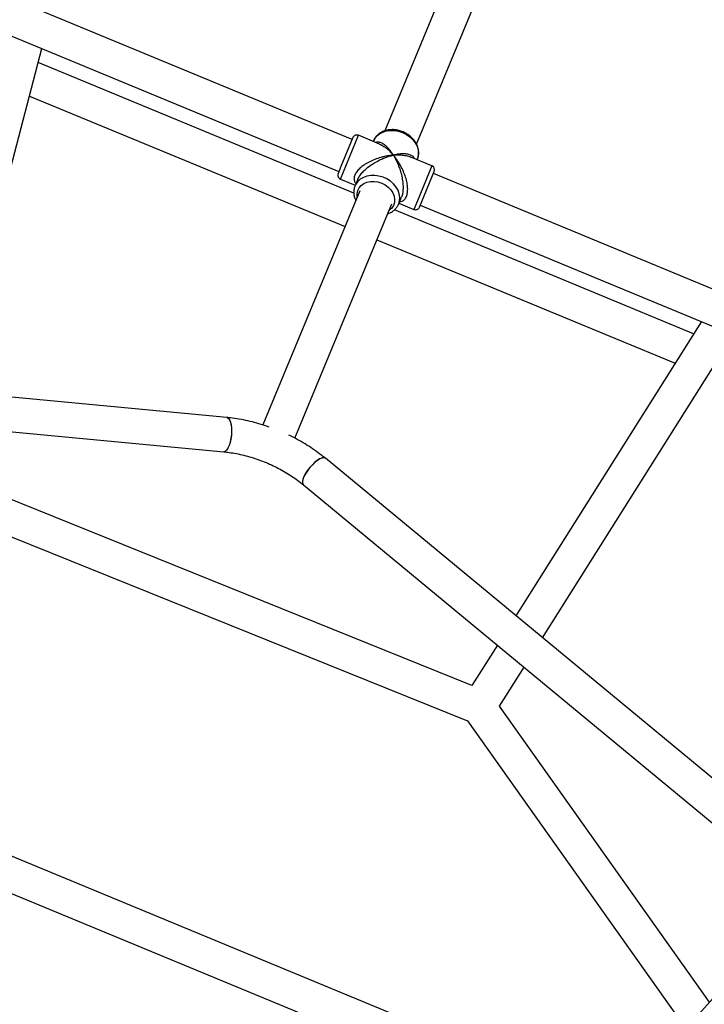
# Model space of a CAD drawing. Units: millimetres. Extents: x -4673 to 4671, y -4677 to 4677.
# Drawn here: x 215 to 533, y 538 to 997 of the extents above; entities that cross this region are included whole.
import ezdxf

# ---------------------------------------------------------------- set-up
doc = ezdxf.new("R2010")
doc.units = ezdxf.units.MM
doc.header["$MEASUREMENT"] = 0
doc.layers.add('Warstwa 1', color=7, linetype='Continuous')

msp = doc.modelspace()

# ---------------------------------------------------------------- linework, layer by layer
at = {"layer": 'Warstwa 1', "color": 0, "lineweight": 25}
for points in [[(930.4573, 960.0939), (930.4573, 960.0939), (496.0478, 1140.0337), (496.0478, 1140.0337)], [(461.8479, 1131.9437), (461.8479, 1131.9437), (384.3779, 944.914), (384.3779, 944.914)], [(399.1579, 938.784), (399.1579, 938.784), (476.6278, 1125.8237), (476.6278, 1125.8237)], [(369.168, 940.854), (369.168, 940.854), (23.9784, 1083.8438), (23.9784, 1083.8438)], [(18.9084, 1068.6238), (18.9084, 1068.6238), (363.048, 926.074), (363.048, 926.074)], [(183.1682, 823.5741), (183.1682, 823.5741), (224.8881, 983.2939), (224.8881, 983.2939)], [(369.968, 915.994), (369.968, 915.994), (223.1881, 976.7839), (223.1881, 976.7839)], [(219.1081, 961.1639), (219.1081, 961.1639), (365.918, 900.354), (365.918, 900.354)], [(363.748, 922.534), (363.748, 922.534), (372.158, 942.864), (372.158, 942.864)], [(369.548, 941.784), (369.548, 941.784), (363.998, 928.374), (363.998, 928.374)], [(381.9279, 938.814), (381.9279, 938.814), (372.158, 942.864), (372.158, 942.864)], [(379.2179, 940.304), (379.2179, 940.304), (379.0879, 939.994), (379.0879, 939.994)], [(406.3479, 928.704), (406.3479, 928.704), (396.5779, 932.744), (396.5779, 932.744)], [(399.4179, 931.574), (399.4179, 931.574), (399.5479, 931.884), (399.5479, 931.884)], [(363.998, 928.374), (363.998, 928.374), (362.658, 925.154), (362.658, 925.154)], [(406.3479, 928.704), (406.3479, 928.704), (399.5579, 912.314), (399.5579, 912.314)], [(400.5379, 909.464), (400.5379, 909.464), (407.4279, 926.094), (407.4279, 926.094)], [(407.4279, 926.094), (407.8479, 927.114), (407.3679, 928.284), (406.3479, 928.704)], [(363.748, 922.534), (363.748, 922.534), (370.668, 919.664), (370.668, 919.664)], [(371.838, 922.474), (371.838, 922.474), (370.548, 919.354), (370.548, 919.354)], [(752.7875, 781.9541), (752.7875, 781.9541), (407.0479, 925.164), (407.0479, 925.164)], [(372.848, 917.074), (372.848, 917.074), (327.688, 808.0541), (327.688, 808.0541)], [(370.548, 919.354), (370.548, 919.354), (370.478, 919.204), (370.478, 919.204)], [(390.8679, 910.934), (390.8679, 910.934), (392.1579, 914.054), (392.1579, 914.054)], [(399.5579, 912.314), (399.5579, 912.314), (397.9279, 908.374), (397.9279, 908.374)], [(342.468, 801.9241), (342.468, 801.9241), (387.6279, 910.954), (387.6279, 910.954)], [(528.0678, 850.5041), (528.0678, 850.5041), (388.8979, 908.154), (388.8979, 908.154)], [(390.9979, 911.244), (390.9979, 911.244), (397.9279, 908.374), (397.9279, 908.374)], [(400.9179, 910.384), (400.9179, 910.384), (747.3775, 766.8742), (747.3775, 766.8742)], [(380.6979, 894.224), (380.6979, 894.224), (519.4178, 836.7641), (519.4178, 836.7641)], [(531.6778, 856.2241), (531.6778, 856.2241), (445.3579, 719.2242), (445.3579, 719.2242)], [(457.7879, 708.9342), (457.7879, 708.9342), (546.6778, 850.0141), (546.6778, 850.0141)], [(310.938, 811.4941), (310.938, 811.4941), (23.7484, 838.6441), (23.7484, 838.6441)], [(20.8084, 822.8541), (20.8084, 822.8541), (309.438, 795.5641), (309.438, 795.5641)], [(578.9877, 608.6743), (578.9877, 608.6743), (356.748, 792.5241), (356.748, 792.5241)], [(424.9079, 686.7642), (424.9079, 686.7642), (173.8982, 788.0541), (173.8982, 788.0541)], [(346.548, 780.1941), (346.548, 780.1941), (569.9477, 595.3843), (569.9477, 595.3843)], [(163.6182, 774.9541), (163.6182, 774.9541), (422.9379, 670.3043), (422.9379, 670.3043)], [(436.7579, 705.5742), (436.7579, 705.5742), (424.9079, 686.7642), (424.9079, 686.7642)], [(437.7279, 677.1043), (437.7279, 677.1043), (449.1879, 695.2842), (449.1879, 695.2842)], [(479.9178, 495.7445), (479.9178, 495.7445), (11.4184, 689.8042), (11.4184, 689.8042)], [(535.4078, 539.3144), (535.4078, 539.3144), (437.7279, 677.1043), (437.7279, 677.1043)], [(9.1284, 673.4343), (9.1284, 673.4343), (472.7778, 481.3845), (472.7778, 481.3845)], [(422.9379, 670.3043), (422.9379, 670.3043), (520.8878, 532.1244), (520.8878, 532.1244)], [(579.8277, 588.9344), (579.8277, 588.9344), (494.3778, 493.4945), (494.3778, 493.4945)], [(506.2778, 482.8045), (506.2778, 482.8045), (591.7077, 578.2244), (591.7077, 578.2244)]]:
    msp.add_open_spline(points, degree=3, dxfattribs=at)
for points, knots in [([(392.8679, 944.514), (392.5479, 944.634), (392.2279, 944.764), (391.8979, 944.874), (391.8979, 944.874), (391.3079, 945.064), (390.6979, 945.214), (390.0779, 945.324), (390.0779, 945.324), (389.4679, 945.424), (388.8479, 945.494), (388.2379, 945.504), (388.2379, 945.504), (387.6279, 945.524), (387.0179, 945.494), (386.4179, 945.414), (386.4179, 945.414), (385.8279, 945.334), (385.2479, 945.214), (384.6779, 945.034), (384.6779, 945.034), (384.1279, 944.864), (383.5879, 944.654), (383.0779, 944.394), (383.0779, 944.394), (382.5779, 944.134), (382.0979, 943.834), (381.6679, 943.494), (381.6679, 943.494), (381.2379, 943.154), (380.8479, 942.774), (380.4879, 942.364), (380.4879, 942.364), (380.1379, 941.964), (379.8279, 941.534), (379.5879, 941.064), (379.5879, 941.064), (379.4279, 940.754), (379.2979, 940.424), (379.1779, 940.094)], [0, 0, 0, 0, 0.09090909, 0.09090909, 0.09090909, 0.09090909, 0.18181818, 0.18181818, 0.18181818, 0.18181818, 0.27272727, 0.27272727, 0.27272727, 0.27272727, 0.36363636, 0.36363636, 0.36363636, 0.36363636, 0.45454545, 0.45454545, 0.45454545, 0.45454545, 0.54545455, 0.54545455, 0.54545455, 0.54545455, 0.63636364, 0.63636364, 0.63636364, 0.63636364, 0.72727273, 0.72727273, 0.72727273, 0.72727273, 0.81818182, 0.81818182, 0.81818182, 0.81818182, 1, 1, 1, 1]), ([(379.2179, 940.304), (379.2179, 940.304), (379.7579, 941.344), (379.7579, 941.344), (379.7579, 941.344), (379.7579, 941.344), (380.7479, 942.574), (380.7479, 942.574), (380.7479, 942.574), (380.7479, 942.574), (382.0079, 943.604), (382.0079, 943.604), (382.0079, 943.604), (382.0079, 943.604), (383.5079, 944.394), (383.5079, 944.394), (383.5079, 944.394), (383.5079, 944.394), (385.1979, 944.914), (385.1979, 944.914), (385.1979, 944.914), (385.1979, 944.914), (387.0279, 945.144), (387.0279, 945.144), (387.0279, 945.144), (387.0279, 945.144), (388.9279, 945.094), (388.9279, 945.094), (388.9279, 945.094), (388.9279, 945.094), (390.8379, 944.744), (390.8379, 944.744), (390.8379, 944.744), (390.8379, 944.744), (392.7079, 944.124), (392.7079, 944.124)], [0, 0, 0, 0, 0.1, 0.1, 0.1, 0.1, 0.2, 0.2, 0.2, 0.2, 0.3, 0.3, 0.3, 0.3, 0.4, 0.4, 0.4, 0.4, 0.5, 0.5, 0.5, 0.5, 0.6, 0.6, 0.6, 0.6, 0.7, 0.7, 0.7, 0.7, 0.8, 0.8, 0.8, 0.8, 1, 1, 1, 1]), ([(399.4179, 931.664), (399.4779, 931.774), (399.5379, 931.884), (399.5879, 932.004), (399.5879, 932.004), (399.8179, 932.464), (399.9279, 932.974), (400.0179, 933.494), (400.0179, 933.494), (400.0979, 934.014), (400.1379, 934.524), (400.1279, 935.054), (400.1279, 935.054), (400.1179, 935.574), (400.0579, 936.104), (399.9379, 936.634), (399.9379, 936.634), (399.8279, 937.154), (399.6679, 937.684), (399.4579, 938.194), (399.4579, 938.194), (399.2479, 938.704), (398.9879, 939.214), (398.6879, 939.704), (398.6879, 939.704), (398.3779, 940.194), (398.0279, 940.664), (397.6379, 941.114), (397.6379, 941.114), (397.2479, 941.564), (396.8179, 941.984), (396.3579, 942.384), (396.3579, 942.384), (395.8979, 942.774), (395.3979, 943.144), (394.8679, 943.474), (394.8679, 943.474), (394.3679, 943.794), (393.8479, 944.074), (393.3079, 944.324), (393.3079, 944.324), (393.1579, 944.384), (393.0179, 944.444), (392.8679, 944.514)], [0, 0, 0, 0, 0.08333333, 0.08333333, 0.08333333, 0.08333333, 0.16666667, 0.16666667, 0.16666667, 0.16666667, 0.25, 0.25, 0.25, 0.25, 0.33333333, 0.33333333, 0.33333333, 0.33333333, 0.41666667, 0.41666667, 0.41666667, 0.41666667, 0.5, 0.5, 0.5, 0.5, 0.58333333, 0.58333333, 0.58333333, 0.58333333, 0.66666667, 0.66666667, 0.66666667, 0.66666667, 0.75, 0.75, 0.75, 0.75, 0.83333333, 0.83333333, 0.83333333, 0.83333333, 1, 1, 1, 1]), ([(372.158, 942.864), (371.668, 943.064), (371.118, 943.064), (370.628, 942.864), (370.628, 942.864), (370.138, 942.654), (369.748, 942.274), (369.548, 941.784)], [0, 0, 0, 0, 0.33333333, 0.33333333, 0.33333333, 0.33333333, 1, 1, 1, 1]), ([(388.3679, 933.654), (388.0979, 934.084), (387.8179, 934.514), (387.5379, 934.924), (387.5379, 934.924), (387.3379, 935.214), (387.1279, 935.484), (386.9179, 935.754), (386.9179, 935.754), (386.6579, 936.084), (386.3879, 936.404), (386.1179, 936.714), (386.1179, 936.714), (385.8879, 936.974), (385.6379, 937.224), (385.3979, 937.464), (385.3979, 937.464), (384.8979, 937.954), (384.3779, 938.374), (383.8579, 938.724), (383.8579, 938.724), (383.3679, 939.054), (382.8679, 939.314), (382.3679, 939.474), (382.3679, 939.474), (382.1179, 939.564), (381.8779, 939.614), (381.6279, 939.664), (381.6279, 939.664), (381.4079, 939.704), (381.1779, 939.724), (380.9479, 939.694), (380.9479, 939.694), (380.7079, 939.674), (380.4779, 939.594), (380.2479, 939.514)], [0, 0, 0, 0, 0.1, 0.1, 0.1, 0.1, 0.2, 0.2, 0.2, 0.2, 0.3, 0.3, 0.3, 0.3, 0.4, 0.4, 0.4, 0.4, 0.5, 0.5, 0.5, 0.5, 0.6, 0.6, 0.6, 0.6, 0.7, 0.7, 0.7, 0.7, 0.8, 0.8, 0.8, 0.8, 1, 1, 1, 1]), ([(392.7079, 944.124), (392.7079, 944.124), (394.4679, 943.244), (394.4679, 943.244), (394.4679, 943.244), (394.4679, 943.244), (396.0679, 942.134), (396.0679, 942.134), (396.0679, 942.134), (396.0679, 942.134), (397.4479, 940.824), (397.4479, 940.824), (397.4479, 940.824), (397.4479, 940.824), (398.5779, 939.374), (398.5779, 939.374), (398.5779, 939.374), (398.5779, 939.374), (399.3979, 937.804), (399.3979, 937.804), (399.3979, 937.804), (399.3979, 937.804), (399.9079, 936.194), (399.9079, 936.194), (399.9079, 936.194), (399.9079, 936.194), (400.0779, 934.574), (400.0779, 934.574), (400.0779, 934.574), (400.0779, 934.574), (399.8979, 932.994), (399.8979, 932.994), (399.8979, 932.994), (399.8979, 932.994), (399.5479, 931.884), (399.5479, 931.884)], [0, 0, 0, 0, 0.1, 0.1, 0.1, 0.1, 0.2, 0.2, 0.2, 0.2, 0.3, 0.3, 0.3, 0.3, 0.4, 0.4, 0.4, 0.4, 0.5, 0.5, 0.5, 0.5, 0.6, 0.6, 0.6, 0.6, 0.7, 0.7, 0.7, 0.7, 0.8, 0.8, 0.8, 0.8, 1, 1, 1, 1]), ([(381.9079, 938.774), (382.1279, 938.694), (382.3479, 938.614), (382.5679, 938.524), (382.5679, 938.524), (383.2279, 938.234), (383.8679, 937.804), (384.5079, 937.324), (384.5079, 937.324), (384.9379, 937.014), (385.3579, 936.674), (385.7679, 936.314), (385.7679, 936.314), (386.1779, 935.964), (386.5779, 935.594), (386.9679, 935.194), (386.9679, 935.194), (387.4479, 934.704), (387.9079, 934.174), (388.3679, 933.654)], [0, 0, 0, 0, 0.16666667, 0.16666667, 0.16666667, 0.16666667, 0.33333333, 0.33333333, 0.33333333, 0.33333333, 0.5, 0.5, 0.5, 0.5, 0.66666667, 0.66666667, 0.66666667, 0.66666667, 1, 1, 1, 1]), ([(388.3679, 933.654), (387.8079, 933.594), (387.2479, 933.534), (386.6879, 933.454), (386.6879, 933.454), (386.2779, 933.394), (385.8679, 933.334), (385.4579, 933.254), (385.4579, 933.254), (384.9479, 933.154), (384.4379, 933.044), (383.9179, 932.924), (383.9179, 932.924), (383.4579, 932.814), (382.9979, 932.694), (382.5379, 932.564), (382.5379, 932.564), (381.5979, 932.294), (380.6479, 931.974), (379.7079, 931.604), (379.7079, 931.604), (378.818, 931.254), (377.938, 930.864), (377.078, 930.414), (377.078, 930.414), (376.658, 930.194), (376.248, 929.964), (375.838, 929.724), (375.838, 929.724), (375.458, 929.494), (375.088, 929.254), (374.718, 929.004), (374.718, 929.004), (374.048, 928.554), (373.418, 928.064), (372.838, 927.534), (372.838, 927.534), (372.288, 927.034), (371.788, 926.504), (371.378, 925.944), (371.378, 925.944), (370.988, 925.424), (370.668, 924.894), (370.458, 924.364), (370.458, 924.364), (370.238, 923.844), (370.118, 923.324), (370.088, 922.834), (370.088, 922.834), (370.058, 922.314), (370.118, 921.824), (370.288, 921.394), (370.288, 921.394), (370.448, 920.994), (370.698, 920.654), (370.938, 920.314)], [0, 0, 0, 0, 0.06666667, 0.06666667, 0.06666667, 0.06666667, 0.13333333, 0.13333333, 0.13333333, 0.13333333, 0.2, 0.2, 0.2, 0.2, 0.26666667, 0.26666667, 0.26666667, 0.26666667, 0.33333333, 0.33333333, 0.33333333, 0.33333333, 0.4, 0.4, 0.4, 0.4, 0.46666667, 0.46666667, 0.46666667, 0.46666667, 0.53333333, 0.53333333, 0.53333333, 0.53333333, 0.6, 0.6, 0.6, 0.6, 0.66666667, 0.66666667, 0.66666667, 0.66666667, 0.73333333, 0.73333333, 0.73333333, 0.73333333, 0.8, 0.8, 0.8, 0.8, 0.86666667, 0.86666667, 0.86666667, 0.86666667, 1, 1, 1, 1]), ([(371.838, 922.474), (372.098, 923.014), (372.368, 923.544), (372.728, 924.084), (372.728, 924.084), (373.108, 924.664), (373.588, 925.234), (374.108, 925.784), (374.108, 925.784), (374.658, 926.364), (375.248, 926.914), (375.868, 927.424), (375.868, 927.424), (376.568, 928.014), (377.308, 928.564), (378.058, 929.074), (378.058, 929.074), (378.848, 929.614), (379.6579, 930.104), (380.4679, 930.544), (380.4679, 930.544), (381.3379, 931.024), (382.2079, 931.454), (383.0679, 931.834), (383.0679, 931.834), (383.6379, 932.094), (384.2079, 932.324), (384.7779, 932.534), (384.7779, 932.534), (385.3279, 932.754), (385.8779, 932.944), (386.4179, 933.114), (386.4179, 933.114), (387.0779, 933.314), (387.7279, 933.484), (388.3679, 933.654)], [0, 0, 0, 0, 0.1, 0.1, 0.1, 0.1, 0.2, 0.2, 0.2, 0.2, 0.3, 0.3, 0.3, 0.3, 0.4, 0.4, 0.4, 0.4, 0.5, 0.5, 0.5, 0.5, 0.6, 0.6, 0.6, 0.6, 0.7, 0.7, 0.7, 0.7, 0.8, 0.8, 0.8, 0.8, 1, 1, 1, 1]), ([(398.2579, 932.054), (398.1479, 932.274), (398.0379, 932.484), (397.8979, 932.674), (397.8979, 932.674), (397.6179, 933.054), (397.1979, 933.314), (396.7379, 933.524), (396.7379, 933.524), (396.2579, 933.754), (395.7279, 933.924), (395.1479, 934.044), (395.1479, 934.044), (394.5379, 934.174), (393.8679, 934.234), (393.1779, 934.244), (393.1779, 934.244), (392.7079, 934.254), (392.2279, 934.234), (391.7379, 934.194), (391.7379, 934.194), (391.2479, 934.164), (390.7579, 934.104), (390.2479, 934.024), (390.2479, 934.024), (389.6379, 933.924), (389.0079, 933.784), (388.3679, 933.654)], [0, 0, 0, 0, 0.125, 0.125, 0.125, 0.125, 0.25, 0.25, 0.25, 0.25, 0.375, 0.375, 0.375, 0.375, 0.5, 0.5, 0.5, 0.5, 0.625, 0.625, 0.625, 0.625, 0.75, 0.75, 0.75, 0.75, 1, 1, 1, 1]), ([(388.3679, 933.654), (388.9279, 933.694), (389.4779, 933.724), (390.0179, 933.744), (390.0179, 933.744), (390.3979, 933.754), (390.7779, 933.754), (391.1579, 933.744), (391.1579, 933.744), (391.6179, 933.724), (392.0779, 933.704), (392.5279, 933.664), (392.5279, 933.664), (392.9279, 933.624), (393.3179, 933.574), (393.6979, 933.514), (393.6979, 933.514), (394.4879, 933.404), (395.2579, 933.254), (395.9179, 932.994), (395.9179, 932.994), (396.1379, 932.904), (396.3479, 932.804), (396.5579, 932.704)], [0, 0, 0, 0, 0.14285714, 0.14285714, 0.14285714, 0.14285714, 0.28571429, 0.28571429, 0.28571429, 0.28571429, 0.42857143, 0.42857143, 0.42857143, 0.42857143, 0.57142857, 0.57142857, 0.57142857, 0.57142857, 0.71428571, 0.71428571, 0.71428571, 0.71428571, 1, 1, 1, 1]), ([(388.3679, 933.654), (388.6379, 933.204), (388.9079, 932.754), (389.1679, 932.274), (389.1679, 932.274), (389.3479, 931.944), (389.5179, 931.594), (389.6979, 931.244), (389.6979, 931.244), (389.9079, 930.794), (390.1179, 930.344), (390.3279, 929.874), (390.3279, 929.874), (390.5079, 929.464), (390.6779, 929.044), (390.8379, 928.614), (390.8379, 928.614), (391.1779, 927.734), (391.4879, 926.824), (391.7679, 925.874), (391.7679, 925.874), (392.0179, 924.984), (392.2479, 924.064), (392.4279, 923.114), (392.4279, 923.114), (392.5179, 922.664), (392.5979, 922.194), (392.6579, 921.734), (392.6579, 921.734), (392.7279, 921.294), (392.7779, 920.854), (392.8179, 920.404), (392.8179, 920.404), (392.8879, 919.604), (392.9079, 918.804), (392.8879, 918.004), (392.8879, 918.004), (392.8679, 917.254), (392.8079, 916.504), (392.6679, 915.824), (392.6679, 915.824), (392.5379, 915.194), (392.3479, 914.624), (392.1579, 914.054)], [0, 0, 0, 0, 0.08333333, 0.08333333, 0.08333333, 0.08333333, 0.16666667, 0.16666667, 0.16666667, 0.16666667, 0.25, 0.25, 0.25, 0.25, 0.33333333, 0.33333333, 0.33333333, 0.33333333, 0.41666667, 0.41666667, 0.41666667, 0.41666667, 0.5, 0.5, 0.5, 0.5, 0.58333333, 0.58333333, 0.58333333, 0.58333333, 0.66666667, 0.66666667, 0.66666667, 0.66666667, 0.75, 0.75, 0.75, 0.75, 0.83333333, 0.83333333, 0.83333333, 0.83333333, 1, 1, 1, 1]), ([(391.2679, 911.894), (391.6779, 911.964), (392.0979, 912.034), (392.4879, 912.194), (392.4879, 912.194), (392.9079, 912.384), (393.3079, 912.684), (393.6479, 913.074), (393.6479, 913.074), (393.9779, 913.444), (394.2579, 913.894), (394.4779, 914.414), (394.4779, 914.414), (394.6979, 914.944), (394.8479, 915.544), (394.9379, 916.184), (394.9379, 916.184), (395.0379, 916.874), (395.0679, 917.604), (395.0279, 918.344), (395.0279, 918.344), (394.9979, 919.124), (394.8979, 919.924), (394.7479, 920.714), (394.7479, 920.714), (394.5779, 921.614), (394.3379, 922.504), (394.0679, 923.374), (394.0679, 923.374), (393.7779, 924.304), (393.4279, 925.204), (393.0479, 926.074), (393.0479, 926.074), (392.6479, 927.004), (392.1979, 927.894), (391.7279, 928.754), (391.7279, 928.754), (391.4079, 929.324), (391.0779, 929.884), (390.7379, 930.414), (390.7379, 930.414), (390.4079, 930.944), (390.0579, 931.454), (389.6979, 931.944), (389.6979, 931.944), (389.2679, 932.534), (388.8179, 933.094), (388.3679, 933.654)], [0, 0, 0, 0, 0.07692308, 0.07692308, 0.07692308, 0.07692308, 0.15384615, 0.15384615, 0.15384615, 0.15384615, 0.23076923, 0.23076923, 0.23076923, 0.23076923, 0.30769231, 0.30769231, 0.30769231, 0.30769231, 0.38461538, 0.38461538, 0.38461538, 0.38461538, 0.46153846, 0.46153846, 0.46153846, 0.46153846, 0.53846154, 0.53846154, 0.53846154, 0.53846154, 0.61538462, 0.61538462, 0.61538462, 0.61538462, 0.69230769, 0.69230769, 0.69230769, 0.69230769, 0.76923077, 0.76923077, 0.76923077, 0.76923077, 0.84615385, 0.84615385, 0.84615385, 0.84615385, 1, 1, 1, 1]), ([(362.658, 925.154), (362.458, 924.664), (362.458, 924.104), (362.658, 923.614), (362.658, 923.614), (362.868, 923.124), (363.258, 922.744), (363.748, 922.534)], [0, 0, 0, 0, 0.33333333, 0.33333333, 0.33333333, 0.33333333, 1, 1, 1, 1]), ([(390.8679, 910.934), (390.8679, 910.934), (391.2979, 912.444), (391.2979, 912.444), (391.2979, 912.444), (391.2979, 912.444), (391.3879, 914.024), (391.3879, 914.024), (391.3879, 914.024), (391.3879, 914.024), (391.1379, 915.654), (391.1379, 915.654), (391.1379, 915.654), (391.1379, 915.654), (390.5479, 917.264), (390.5479, 917.264), (390.5479, 917.264), (390.5479, 917.264), (389.6479, 918.804), (389.6479, 918.804), (389.6479, 918.804), (389.6479, 918.804), (388.4479, 920.224), (388.4479, 920.224), (388.4479, 920.224), (388.4479, 920.224), (387.0079, 921.484), (387.0079, 921.484), (387.0079, 921.484), (387.0079, 921.484), (385.3679, 922.544), (385.3679, 922.544), (385.3679, 922.544), (385.3679, 922.544), (383.5779, 923.364), (383.5779, 923.364), (383.5779, 923.364), (383.5779, 923.364), (381.6879, 923.914), (381.6879, 923.914), (381.6879, 923.914), (381.6879, 923.914), (379.7679, 924.184), (379.7679, 924.184), (379.7679, 924.184), (379.7679, 924.184), (377.888, 924.174), (377.888, 924.174), (377.888, 924.174), (377.888, 924.174), (376.088, 923.864), (376.088, 923.864), (376.088, 923.864), (376.088, 923.864), (374.438, 923.274), (374.438, 923.274), (374.438, 923.274), (374.438, 923.274), (372.998, 922.424), (372.998, 922.424), (372.998, 922.424), (372.998, 922.424), (371.798, 921.344), (371.798, 921.344), (371.798, 921.344), (371.798, 921.344), (370.888, 920.064), (370.888, 920.064), (370.888, 920.064), (370.888, 920.064), (370.548, 919.354), (370.548, 919.354)], [0, 0, 0, 0, 0.05263158, 0.05263158, 0.05263158, 0.05263158, 0.10526316, 0.10526316, 0.10526316, 0.10526316, 0.15789474, 0.15789474, 0.15789474, 0.15789474, 0.21052632, 0.21052632, 0.21052632, 0.21052632, 0.26315789, 0.26315789, 0.26315789, 0.26315789, 0.31578947, 0.31578947, 0.31578947, 0.31578947, 0.36842105, 0.36842105, 0.36842105, 0.36842105, 0.42105263, 0.42105263, 0.42105263, 0.42105263, 0.47368421, 0.47368421, 0.47368421, 0.47368421, 0.52631579, 0.52631579, 0.52631579, 0.52631579, 0.57894737, 0.57894737, 0.57894737, 0.57894737, 0.63157895, 0.63157895, 0.63157895, 0.63157895, 0.68421053, 0.68421053, 0.68421053, 0.68421053, 0.73684211, 0.73684211, 0.73684211, 0.73684211, 0.78947368, 0.78947368, 0.78947368, 0.78947368, 0.84210526, 0.84210526, 0.84210526, 0.84210526, 0.89473684, 0.89473684, 0.89473684, 0.89473684, 1, 1, 1, 1]), ([(371.598, 914.064), (371.598, 914.064), (371.578, 914.214), (371.578, 914.214), (371.578, 914.214), (371.578, 914.214), (371.508, 915.704), (371.508, 915.704), (371.508, 915.704), (371.508, 915.704), (371.798, 917.124), (371.798, 917.124), (371.798, 917.124), (371.798, 917.124), (372.428, 918.414), (372.428, 918.414), (372.428, 918.414), (372.428, 918.414), (373.388, 919.524), (373.388, 919.524), (373.388, 919.524), (373.388, 919.524), (374.618, 920.414), (374.618, 920.414), (374.618, 920.414), (374.618, 920.414), (376.088, 921.044), (376.088, 921.044), (376.088, 921.044), (376.088, 921.044), (377.718, 921.374), (377.718, 921.374), (377.718, 921.374), (377.718, 921.374), (379.4579, 921.414), (379.4579, 921.414), (379.4579, 921.414), (379.4579, 921.414), (381.2279, 921.144), (381.2279, 921.144), (381.2279, 921.144), (381.2279, 921.144), (382.9579, 920.584), (382.9579, 920.584)], [0, 0, 0, 0, 0.08333333, 0.08333333, 0.08333333, 0.08333333, 0.16666667, 0.16666667, 0.16666667, 0.16666667, 0.25, 0.25, 0.25, 0.25, 0.33333333, 0.33333333, 0.33333333, 0.33333333, 0.41666667, 0.41666667, 0.41666667, 0.41666667, 0.5, 0.5, 0.5, 0.5, 0.58333333, 0.58333333, 0.58333333, 0.58333333, 0.66666667, 0.66666667, 0.66666667, 0.66666667, 0.75, 0.75, 0.75, 0.75, 0.83333333, 0.83333333, 0.83333333, 0.83333333, 1, 1, 1, 1]), ([(370.488, 919.184), (370.468, 919.124), (370.438, 919.074), (370.418, 919.024), (370.418, 919.024), (370.198, 918.554), (370.108, 918.034), (370.038, 917.514), (370.038, 917.514), (369.978, 916.994), (369.938, 916.474), (369.968, 915.954), (369.968, 915.954), (369.998, 915.434), (370.078, 914.904), (370.198, 914.374), (370.198, 914.374), (370.318, 913.844), (370.478, 913.314), (370.728, 912.824), (370.728, 912.824), (370.788, 912.694), (370.858, 912.574), (370.928, 912.454)], [0, 0, 0, 0, 0.14285714, 0.14285714, 0.14285714, 0.14285714, 0.28571429, 0.28571429, 0.28571429, 0.28571429, 0.42857143, 0.42857143, 0.42857143, 0.42857143, 0.57142857, 0.57142857, 0.57142857, 0.57142857, 0.71428571, 0.71428571, 0.71428571, 0.71428571, 1, 1, 1, 1]), ([(382.9579, 920.584), (382.9579, 920.584), (384.5779, 919.764), (384.5779, 919.764), (384.5779, 919.764), (384.5779, 919.764), (386.0179, 918.694), (386.0179, 918.694), (386.0179, 918.694), (386.0179, 918.694), (387.2179, 917.444), (387.2179, 917.444), (387.2179, 917.444), (387.2179, 917.444), (388.1379, 916.044), (388.1379, 916.044), (388.1379, 916.044), (388.1379, 916.044), (388.7379, 914.564), (388.7379, 914.564), (388.7379, 914.564), (388.7379, 914.564), (388.9779, 913.064), (388.9779, 913.064), (388.9779, 913.064), (388.9779, 913.064), (388.8679, 911.604), (388.8679, 911.604), (388.8679, 911.604), (388.8679, 911.604), (388.4079, 910.244), (388.4079, 910.244), (388.4079, 910.244), (388.4079, 910.244), (387.6079, 909.034), (387.6079, 909.034), (387.6079, 909.034), (387.6079, 909.034), (386.5079, 908.034), (386.5079, 908.034), (386.5079, 908.034), (386.5079, 908.034), (386.3779, 907.944), (386.3779, 907.944)], [0, 0, 0, 0, 0.08333333, 0.08333333, 0.08333333, 0.08333333, 0.16666667, 0.16666667, 0.16666667, 0.16666667, 0.25, 0.25, 0.25, 0.25, 0.33333333, 0.33333333, 0.33333333, 0.33333333, 0.41666667, 0.41666667, 0.41666667, 0.41666667, 0.5, 0.5, 0.5, 0.5, 0.58333333, 0.58333333, 0.58333333, 0.58333333, 0.66666667, 0.66666667, 0.66666667, 0.66666667, 0.75, 0.75, 0.75, 0.75, 0.83333333, 0.83333333, 0.83333333, 0.83333333, 1, 1, 1, 1]), ([(385.7079, 906.324), (385.8279, 906.354), (385.9379, 906.384), (386.0579, 906.424), (386.0579, 906.424), (386.6079, 906.594), (387.1079, 906.874), (387.5879, 907.174), (387.5879, 907.174), (388.0579, 907.474), (388.5079, 907.794), (388.9179, 908.164), (388.9179, 908.164), (389.3179, 908.524), (389.6779, 908.934), (389.9879, 909.364), (389.9879, 909.364), (390.2779, 909.764), (390.5279, 910.184), (390.7379, 910.634), (390.7379, 910.634), (390.7779, 910.734), (390.8279, 910.834), (390.8679, 910.934)], [0, 0, 0, 0, 0.14285714, 0.14285714, 0.14285714, 0.14285714, 0.28571429, 0.28571429, 0.28571429, 0.28571429, 0.42857143, 0.42857143, 0.42857143, 0.42857143, 0.57142857, 0.57142857, 0.57142857, 0.57142857, 0.71428571, 0.71428571, 0.71428571, 0.71428571, 1, 1, 1, 1]), ([(397.9279, 908.374), (398.4179, 908.174), (398.9679, 908.174), (399.4579, 908.374), (399.4579, 908.374), (399.9479, 908.584), (400.3379, 908.974), (400.5379, 909.464)], [0, 0, 0, 0, 0.33333333, 0.33333333, 0.33333333, 0.33333333, 1, 1, 1, 1]), ([(310.938, 811.4941), (310.938, 811.4941), (310.968, 811.4941), (310.968, 811.4941), (310.968, 811.4941), (310.968, 811.4941), (311.558, 811.2341), (311.558, 811.2341), (311.558, 811.2341), (311.558, 811.2341), (312.078, 810.6141), (312.078, 810.6141), (312.078, 810.6141), (312.078, 810.6141), (312.518, 809.6541), (312.518, 809.6541), (312.518, 809.6541), (312.518, 809.6541), (312.838, 808.4141), (312.838, 808.4141), (312.838, 808.4141), (312.838, 808.4141), (313.048, 806.9541), (313.048, 806.9541), (313.048, 806.9541), (313.048, 806.9541), (313.108, 805.3241), (313.108, 805.3241), (313.108, 805.3241), (313.108, 805.3241), (313.048, 803.6141), (313.048, 803.6141), (313.048, 803.6141), (313.048, 803.6141), (312.838, 801.8941), (312.838, 801.8941), (312.838, 801.8941), (312.838, 801.8941), (312.518, 800.2541), (312.518, 800.2541), (312.518, 800.2541), (312.518, 800.2541), (312.078, 798.7741), (312.078, 798.7741), (312.078, 798.7741), (312.078, 798.7741), (311.558, 797.5141), (311.558, 797.5141), (311.558, 797.5141), (311.558, 797.5141), (310.968, 796.5241), (310.968, 796.5241), (310.968, 796.5241), (310.968, 796.5241), (310.348, 795.8741), (310.348, 795.8741), (310.348, 795.8741), (310.348, 795.8741), (309.718, 795.5741), (309.718, 795.5741), (309.718, 795.5741), (309.718, 795.5741), (309.438, 795.5641), (309.438, 795.5641)], [0, 0, 0, 0, 0.05882353, 0.05882353, 0.05882353, 0.05882353, 0.11764706, 0.11764706, 0.11764706, 0.11764706, 0.17647059, 0.17647059, 0.17647059, 0.17647059, 0.23529412, 0.23529412, 0.23529412, 0.23529412, 0.29411765, 0.29411765, 0.29411765, 0.29411765, 0.35294118, 0.35294118, 0.35294118, 0.35294118, 0.41176471, 0.41176471, 0.41176471, 0.41176471, 0.47058824, 0.47058824, 0.47058824, 0.47058824, 0.52941176, 0.52941176, 0.52941176, 0.52941176, 0.58823529, 0.58823529, 0.58823529, 0.58823529, 0.64705882, 0.64705882, 0.64705882, 0.64705882, 0.70588235, 0.70588235, 0.70588235, 0.70588235, 0.76470588, 0.76470588, 0.76470588, 0.76470588, 0.82352941, 0.82352941, 0.82352941, 0.82352941, 0.88235294, 0.88235294, 0.88235294, 0.88235294, 1, 1, 1, 1]), ([(330.628, 807.0741), (330.058, 807.2841), (329.488, 807.4841), (328.918, 807.6841), (328.918, 807.6841), (327.568, 808.1441), (326.208, 808.5441), (324.848, 808.9141), (324.848, 808.9141), (323.478, 809.2841), (322.108, 809.6341), (320.738, 809.9341), (320.738, 809.9341), (319.368, 810.2441), (317.998, 810.5041), (316.628, 810.7441), (316.628, 810.7441), (315.258, 810.9741), (313.898, 811.1741), (312.538, 811.3241), (312.538, 811.3241), (312.008, 811.3841), (311.478, 811.4441), (310.938, 811.4941)], [0, 0, 0, 0, 0.14285714, 0.14285714, 0.14285714, 0.14285714, 0.28571429, 0.28571429, 0.28571429, 0.28571429, 0.42857143, 0.42857143, 0.42857143, 0.42857143, 0.57142857, 0.57142857, 0.57142857, 0.57142857, 0.71428571, 0.71428571, 0.71428571, 0.71428571, 1, 1, 1, 1]), ([(310.948, 811.4941), (310.948, 811.4941), (311.128, 811.4641), (311.128, 811.4641), (311.128, 811.4641), (311.128, 811.4641), (311.698, 811.1041), (311.698, 811.1041), (311.698, 811.1041), (311.698, 811.1041), (312.198, 810.4041), (312.198, 810.4041), (312.198, 810.4041), (312.198, 810.4041), (312.608, 809.3741), (312.608, 809.3741)], [0, 0, 0, 0, 0.2, 0.2, 0.2, 0.2, 0.4, 0.4, 0.4, 0.4, 0.6, 0.6, 0.6, 0.6, 1, 1, 1, 1]), ([(312.608, 809.3741), (312.608, 809.3741), (312.908, 808.0741), (312.908, 808.0741), (312.908, 808.0741), (312.908, 808.0741), (313.078, 806.5541), (313.078, 806.5541), (313.078, 806.5541), (313.078, 806.5541), (313.108, 804.9041), (313.108, 804.9041), (313.108, 804.9041), (313.108, 804.9041), (313.008, 803.1841), (313.008, 803.1841), (313.008, 803.1841), (313.008, 803.1841), (312.768, 801.4741), (312.768, 801.4741), (312.768, 801.4741), (312.768, 801.4741), (312.418, 799.8741), (312.418, 799.8741), (312.418, 799.8741), (312.418, 799.8741), (311.958, 798.4341), (311.958, 798.4341), (311.958, 798.4341), (311.958, 798.4341), (311.418, 797.2341), (311.418, 797.2341), (311.418, 797.2341), (311.418, 797.2341), (310.818, 796.3341), (310.818, 796.3341), (310.818, 796.3341), (310.818, 796.3341), (310.188, 795.7641), (310.188, 795.7641), (310.188, 795.7641), (310.188, 795.7641), (309.558, 795.5641), (309.558, 795.5641), (309.558, 795.5641), (309.558, 795.5641), (309.438, 795.5641), (309.438, 795.5641)], [0, 0, 0, 0, 0.07692308, 0.07692308, 0.07692308, 0.07692308, 0.15384615, 0.15384615, 0.15384615, 0.15384615, 0.23076923, 0.23076923, 0.23076923, 0.23076923, 0.30769231, 0.30769231, 0.30769231, 0.30769231, 0.38461538, 0.38461538, 0.38461538, 0.38461538, 0.46153846, 0.46153846, 0.46153846, 0.46153846, 0.53846154, 0.53846154, 0.53846154, 0.53846154, 0.61538462, 0.61538462, 0.61538462, 0.61538462, 0.69230769, 0.69230769, 0.69230769, 0.69230769, 0.76923077, 0.76923077, 0.76923077, 0.76923077, 0.84615385, 0.84615385, 0.84615385, 0.84615385, 1, 1, 1, 1]), ([(356.748, 792.5241), (356.178, 792.9841), (355.608, 793.4441), (355.028, 793.8941), (355.028, 793.8941), (353.958, 794.7441), (352.838, 795.5641), (351.698, 796.3641), (351.698, 796.3641), (350.558, 797.1541), (349.388, 797.9241), (348.198, 798.6741), (348.198, 798.6741), (347.008, 799.4141), (345.788, 800.1341), (344.558, 800.8241), (344.558, 800.8241), (343.328, 801.5241), (342.078, 802.2041), (340.788, 802.8141), (340.788, 802.8141), (340.428, 802.9841), (340.068, 803.1541), (339.708, 803.3241)], [0, 0, 0, 0, 0.14285714, 0.14285714, 0.14285714, 0.14285714, 0.28571429, 0.28571429, 0.28571429, 0.28571429, 0.42857143, 0.42857143, 0.42857143, 0.42857143, 0.57142857, 0.57142857, 0.57142857, 0.57142857, 0.71428571, 0.71428571, 0.71428571, 0.71428571, 1, 1, 1, 1]), ([(309.438, 795.5641), (310.008, 795.5041), (310.588, 795.4441), (311.158, 795.3741), (311.158, 795.3741), (312.278, 795.2441), (313.408, 795.0741), (314.538, 794.8641), (314.538, 794.8641), (315.678, 794.6641), (316.828, 794.4241), (317.978, 794.1541), (317.978, 794.1541), (319.128, 793.8841), (320.278, 793.5841), (321.428, 793.2541), (321.428, 793.2541), (322.578, 792.9241), (323.728, 792.5541), (324.878, 792.1641), (324.878, 792.1641), (326.018, 791.7741), (327.158, 791.3441), (328.288, 790.8941), (328.288, 790.8941), (329.418, 790.4441), (330.538, 789.9641), (331.648, 789.4541), (331.648, 789.4541), (332.748, 788.9441), (333.838, 788.4141), (334.908, 787.8541), (334.908, 787.8541), (335.978, 787.2941), (337.028, 786.7141), (338.058, 786.1141), (338.058, 786.1141), (339.078, 785.5141), (340.088, 784.8841), (341.068, 784.2441), (341.068, 784.2441), (342.038, 783.5941), (342.998, 782.9341), (343.908, 782.2541), (343.908, 782.2541), (344.808, 781.5841), (345.678, 780.8841), (346.548, 780.1941)], [0, 0, 0, 0, 0.07692308, 0.07692308, 0.07692308, 0.07692308, 0.15384615, 0.15384615, 0.15384615, 0.15384615, 0.23076923, 0.23076923, 0.23076923, 0.23076923, 0.30769231, 0.30769231, 0.30769231, 0.30769231, 0.38461538, 0.38461538, 0.38461538, 0.38461538, 0.46153846, 0.46153846, 0.46153846, 0.46153846, 0.53846154, 0.53846154, 0.53846154, 0.53846154, 0.61538462, 0.61538462, 0.61538462, 0.61538462, 0.69230769, 0.69230769, 0.69230769, 0.69230769, 0.76923077, 0.76923077, 0.76923077, 0.76923077, 0.84615385, 0.84615385, 0.84615385, 0.84615385, 1, 1, 1, 1]), ([(354.068, 792.2041), (354.068, 792.2041), (352.938, 791.4941), (352.938, 791.4941), (352.938, 791.4941), (352.938, 791.4941), (351.748, 790.5341), (351.748, 790.5341), (351.748, 790.5341), (351.748, 790.5341), (350.548, 789.3941), (350.548, 789.3941), (350.548, 789.3941), (350.548, 789.3941), (349.408, 788.1041), (349.408, 788.1041), (349.408, 788.1041), (349.408, 788.1041), (348.368, 786.7341), (348.368, 786.7341), (348.368, 786.7341), (348.368, 786.7341), (347.478, 785.3441), (347.478, 785.3441), (347.478, 785.3441), (347.478, 785.3441), (346.788, 784.0041), (346.788, 784.0041), (346.788, 784.0041), (346.788, 784.0041), (346.328, 782.7741), (346.328, 782.7741), (346.328, 782.7741), (346.328, 782.7741), (346.108, 781.7141), (346.108, 781.7141), (346.108, 781.7141), (346.108, 781.7141), (346.158, 780.8641), (346.158, 780.8641), (346.158, 780.8641), (346.158, 780.8641), (346.458, 780.2841), (346.458, 780.2841), (346.458, 780.2841), (346.458, 780.2841), (346.548, 780.1941), (346.548, 780.1941)], [0, 0, 0, 0, 0.07692308, 0.07692308, 0.07692308, 0.07692308, 0.15384615, 0.15384615, 0.15384615, 0.15384615, 0.23076923, 0.23076923, 0.23076923, 0.23076923, 0.30769231, 0.30769231, 0.30769231, 0.30769231, 0.38461538, 0.38461538, 0.38461538, 0.38461538, 0.46153846, 0.46153846, 0.46153846, 0.46153846, 0.53846154, 0.53846154, 0.53846154, 0.53846154, 0.61538462, 0.61538462, 0.61538462, 0.61538462, 0.69230769, 0.69230769, 0.69230769, 0.69230769, 0.76923077, 0.76923077, 0.76923077, 0.76923077, 0.84615385, 0.84615385, 0.84615385, 0.84615385, 1, 1, 1, 1]), ([(356.748, 792.5241), (356.748, 792.5241), (356.718, 792.5441), (356.718, 792.5441), (356.718, 792.5441), (356.718, 792.5441), (356.118, 792.7741), (356.118, 792.7741), (356.118, 792.7741), (356.118, 792.7741), (355.308, 792.7041), (355.308, 792.7041), (355.308, 792.7041), (355.308, 792.7041), (354.328, 792.3341), (354.328, 792.3341), (354.328, 792.3341), (354.328, 792.3341), (353.228, 791.6941), (353.228, 791.6941), (353.228, 791.6941), (353.228, 791.6941), (352.048, 790.7941), (352.048, 790.7941), (352.048, 790.7941), (352.048, 790.7941), (350.848, 789.6941), (350.848, 789.6941), (350.848, 789.6941), (350.848, 789.6941), (349.688, 788.4341), (349.688, 788.4341), (349.688, 788.4341), (349.688, 788.4341), (348.618, 787.0841), (348.618, 787.0841), (348.618, 787.0841), (348.618, 787.0841), (347.688, 785.6941), (347.688, 785.6941), (347.688, 785.6941), (347.688, 785.6941), (346.948, 784.3341), (346.948, 784.3341), (346.948, 784.3341), (346.948, 784.3341), (346.418, 783.0741), (346.418, 783.0741), (346.418, 783.0741), (346.418, 783.0741), (346.138, 781.9641), (346.138, 781.9641), (346.138, 781.9641), (346.138, 781.9641), (346.118, 781.0541), (346.118, 781.0541), (346.118, 781.0541), (346.118, 781.0541), (346.358, 780.4041), (346.358, 780.4041), (346.358, 780.4041), (346.358, 780.4041), (346.548, 780.1941), (346.548, 780.1941)], [0, 0, 0, 0, 0.05882353, 0.05882353, 0.05882353, 0.05882353, 0.11764706, 0.11764706, 0.11764706, 0.11764706, 0.17647059, 0.17647059, 0.17647059, 0.17647059, 0.23529412, 0.23529412, 0.23529412, 0.23529412, 0.29411765, 0.29411765, 0.29411765, 0.29411765, 0.35294118, 0.35294118, 0.35294118, 0.35294118, 0.41176471, 0.41176471, 0.41176471, 0.41176471, 0.47058824, 0.47058824, 0.47058824, 0.47058824, 0.52941176, 0.52941176, 0.52941176, 0.52941176, 0.58823529, 0.58823529, 0.58823529, 0.58823529, 0.64705882, 0.64705882, 0.64705882, 0.64705882, 0.70588235, 0.70588235, 0.70588235, 0.70588235, 0.76470588, 0.76470588, 0.76470588, 0.76470588, 0.82352941, 0.82352941, 0.82352941, 0.82352941, 0.88235294, 0.88235294, 0.88235294, 0.88235294, 1, 1, 1, 1]), ([(356.748, 792.5241), (356.748, 792.5241), (356.598, 792.6241), (356.598, 792.6241), (356.598, 792.6241), (356.598, 792.6241), (355.938, 792.7841), (355.938, 792.7841), (355.938, 792.7841), (355.938, 792.7841), (355.078, 792.6341), (355.078, 792.6341), (355.078, 792.6341), (355.078, 792.6341), (354.068, 792.2041), (354.068, 792.2041)], [0, 0, 0, 0, 0.2, 0.2, 0.2, 0.2, 0.4, 0.4, 0.4, 0.4, 0.6, 0.6, 0.6, 0.6, 1, 1, 1, 1])]:
    msp.add_open_spline(points, degree=3, knots=knots, dxfattribs=at)

doc.saveas('drawing.dxf')
